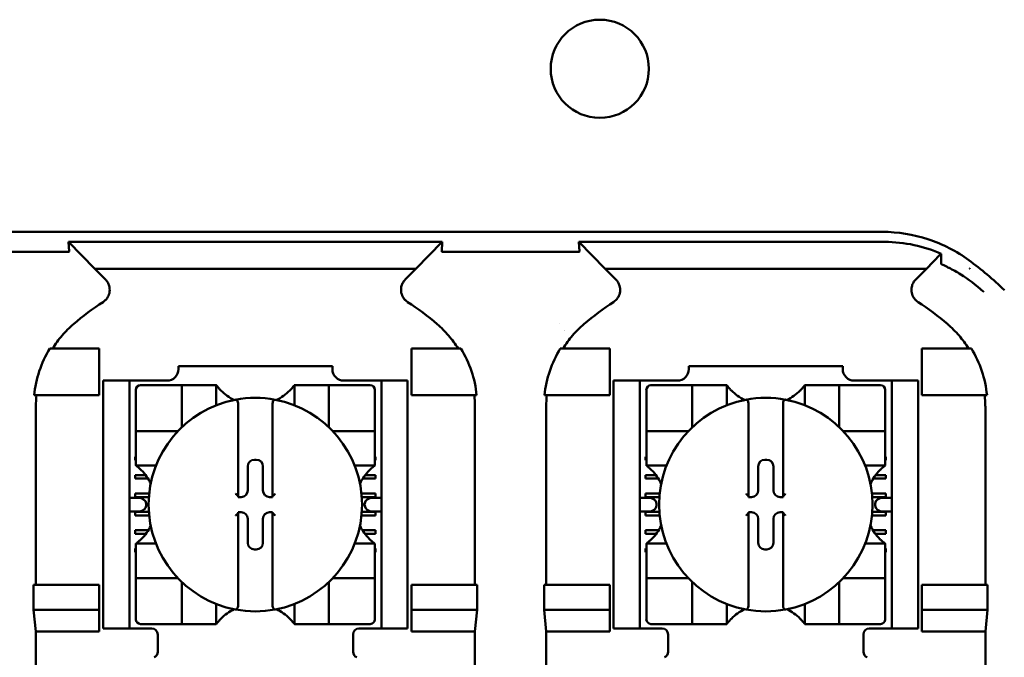
# Model space of a CAD drawing. Units: inches. Extents: x 2 to 86, y 1 to 67.
# Drawn here: x 65.6 to 66.7, y 37.2 to 37.9 of the extents above; entities that cross this region are included whole.
import ezdxf

# ---------------------------------------------------------------- set-up
doc = ezdxf.new("R2010")
doc.units = ezdxf.units.IN
doc.header["$LTSCALE"] = 4
doc.header["$MEASUREMENT"] = 0
doc.layers.add('Visible (ANSI)', color=7, linetype='Continuous', lineweight=50)

msp = doc.modelspace()

# ---------------------------------------------------------------- linework, layer by layer
at = {"layer": 'Visible (ANSI)'}
for p, q in [((65.1521, 37.6937), (66.5856, 37.6937)), ((65.6559, 37.6712), (65.6553, 37.6822)), ((66.0824, 37.6822), (65.6553, 37.6822)), ((65.6553, 37.6822), (65.6853, 37.6514)), ((66.0524, 37.6514), (66.0824, 37.6822)), ((66.0824, 37.6822), (66.0818, 37.6712)), ((66.2392, 37.6712), (66.2386, 37.6822)), ((66.588, 37.6822), (66.2386, 37.6822)), ((66.2386, 37.6822), (66.2686, 37.6514)), ((65.6531, 37.6708), (65.5012, 37.6708)), ((66.2364, 37.6708), (66.0846, 37.6708)), ((66.6357, 37.6514), (66.6515, 37.6677)), ((65.6853, 37.6514), (66.0524, 37.6514)), ((65.6853, 37.6514), (65.6975, 37.6393)), ((66.0402, 37.6393), (66.0524, 37.6514)), ((66.2686, 37.6514), (66.6357, 37.6514)), ((66.2686, 37.6514), (66.2808, 37.6393)), ((66.6235, 37.6393), (66.6357, 37.6514)), ((66.685, 37.6519), (66.685, 37.6519)), ((66.6855, 37.6519), (66.685, 37.6519)), ((66.6855, 37.6516), (66.6855, 37.6519)), ((65.6905, 37.5603), (65.6339, 37.5603)), ((65.6905, 37.507), (65.6905, 37.5603)), ((66.0472, 37.5603), (66.1037, 37.5603)), ((66.0472, 37.507), (66.0472, 37.5603)), ((66.2738, 37.5603), (66.2173, 37.5603)), ((66.2738, 37.507), (66.2738, 37.5603)), ((66.6305, 37.5603), (66.6871, 37.5603)), ((66.6305, 37.507), (66.6305, 37.5603)), ((65.7809, 37.5403), (65.7809, 37.5368)), ((65.7809, 37.5403), (65.9568, 37.5403)), ((65.9568, 37.5368), (65.9568, 37.5403)), ((66.3642, 37.5403), (66.5401, 37.5403)), ((66.3642, 37.5403), (66.3642, 37.5368)), ((66.5401, 37.5368), (66.5401, 37.5403)), ((65.6948, 37.517), (65.6948, 37.5237)), ((65.7248, 37.5237), (65.6948, 37.5237)), ((65.7248, 37.5237), (65.7248, 37.517)), ((65.7315, 37.5237), (65.7248, 37.5237)), ((65.7678, 37.5237), (65.7315, 37.5237)), ((65.7796, 37.5185), (65.7376, 37.5185)), ((65.7796, 37.5185), (65.7848, 37.5185)), ((65.7848, 37.4712), (65.7848, 37.5185)), ((65.7901, 37.5185), (65.7848, 37.5185)), ((65.7901, 37.5185), (65.819, 37.5185)), ((65.8242, 37.5185), (65.819, 37.5185)), ((65.8242, 37.5185), (65.8242, 37.4956)), ((65.9135, 37.5185), (65.9187, 37.5185)), ((65.9135, 37.4956), (65.9135, 37.5185)), ((65.9187, 37.5185), (65.9476, 37.5185)), ((65.9528, 37.5185), (65.9476, 37.5185)), ((65.9528, 37.5185), (65.9581, 37.5185)), ((65.9528, 37.5185), (65.9528, 37.4712)), ((66.0001, 37.5185), (65.9581, 37.5185)), ((66.0062, 37.5237), (65.9699, 37.5237)), ((66.0128, 37.5237), (66.0062, 37.5237)), ((66.0128, 37.517), (66.0128, 37.5237)), ((66.0428, 37.5237), (66.0128, 37.5237)), ((66.0428, 37.5237), (66.0428, 37.517)), ((66.2782, 37.517), (66.2782, 37.5237)), ((66.3082, 37.5237), (66.2782, 37.5237)), ((66.3082, 37.5237), (66.3082, 37.517)), ((66.3148, 37.5237), (66.3082, 37.5237)), ((66.3511, 37.5237), (66.3148, 37.5237)), ((66.3629, 37.5185), (66.3209, 37.5185)), ((66.3629, 37.5185), (66.3682, 37.5185)), ((66.3682, 37.4712), (66.3682, 37.5185)), ((66.3734, 37.5185), (66.3682, 37.5185)), ((66.3734, 37.5185), (66.4023, 37.5185)), ((66.4075, 37.5185), (66.4023, 37.5185)), ((66.4075, 37.5185), (66.4075, 37.4956)), ((66.4968, 37.4956), (66.4968, 37.5185)), ((66.4968, 37.5185), (66.502, 37.5185)), ((66.502, 37.5185), (66.5309, 37.5185)), ((66.5362, 37.5185), (66.5309, 37.5185)), ((66.5362, 37.5185), (66.5362, 37.4712)), ((66.5362, 37.5185), (66.5414, 37.5185)), ((66.5834, 37.5185), (66.5414, 37.5185)), ((66.5895, 37.5237), (66.5532, 37.5237)), ((66.5962, 37.5237), (66.5895, 37.5237)), ((66.5962, 37.517), (66.5962, 37.5237)), ((66.6262, 37.5237), (66.5962, 37.5237)), ((66.6262, 37.5237), (66.6262, 37.517)), ((65.616, 37.507), (65.6905, 37.507)), ((65.6948, 37.517), (65.6948, 37.247)), ((65.7248, 37.517), (65.7248, 37.247)), ((65.7324, 37.5132), (65.7324, 37.4712)), ((66.0053, 37.4712), (66.0053, 37.5132)), ((66.0128, 37.517), (66.0128, 37.247)), ((66.0428, 37.517), (66.0428, 37.247)), ((66.1217, 37.507), (66.0472, 37.507)), ((66.1993, 37.507), (66.2738, 37.507)), ((66.2782, 37.517), (66.2782, 37.247)), ((66.3082, 37.517), (66.3082, 37.247)), ((66.3157, 37.5132), (66.3157, 37.4712)), ((66.5886, 37.4712), (66.5886, 37.5132)), ((66.5962, 37.517), (66.5962, 37.247)), ((66.6262, 37.517), (66.6262, 37.247)), ((66.705, 37.507), (66.6305, 37.507)), ((65.8491, 37.4966), (65.8491, 37.3917)), ((65.8885, 37.3917), (65.8885, 37.4966)), ((66.4325, 37.4966), (66.4325, 37.3917)), ((66.4719, 37.3917), (66.4719, 37.4966)), ((65.6179, 37.4946), (65.6179, 37.2903)), ((66.1198, 37.2903), (66.1198, 37.4946)), ((66.2012, 37.4946), (66.2012, 37.2903)), ((66.7031, 37.2903), (66.7031, 37.4946)), ((65.7324, 37.466), (65.7324, 37.4712)), ((65.7324, 37.466), (65.7796, 37.466)), ((65.7324, 37.466), (65.7324, 37.4607)), ((65.9581, 37.466), (66.0053, 37.466)), ((66.0053, 37.4712), (66.0053, 37.466)), ((66.0053, 37.4607), (66.0053, 37.466)), ((66.3157, 37.466), (66.3157, 37.4712)), ((66.3157, 37.466), (66.3629, 37.466)), ((66.3157, 37.466), (66.3157, 37.4607)), ((66.5414, 37.466), (66.5886, 37.466)), ((66.5886, 37.4712), (66.5886, 37.466)), ((66.5886, 37.4607), (66.5886, 37.466)), ((65.7324, 37.4319), (65.7324, 37.4607)), ((66.0053, 37.4607), (66.0053, 37.4319)), ((66.3157, 37.4319), (66.3157, 37.4607)), ((66.5886, 37.4607), (66.5886, 37.4319)), ((65.7315, 37.4327), (65.7315, 37.4367)), ((65.7315, 37.4367), (65.7324, 37.4367)), ((65.7324, 37.4327), (65.7315, 37.4327)), ((65.7324, 37.4266), (65.7324, 37.4319)), ((65.8677, 37.4333), (65.8699, 37.4333)), ((66.0053, 37.4367), (66.0062, 37.4367)), ((66.0062, 37.4327), (66.0053, 37.4327)), ((66.0053, 37.4266), (66.0053, 37.4319)), ((66.0062, 37.4367), (66.0062, 37.4327)), ((66.3148, 37.4367), (66.3157, 37.4367)), ((66.3148, 37.4327), (66.3148, 37.4367)), ((66.3157, 37.4327), (66.3148, 37.4327)), ((66.3157, 37.4266), (66.3157, 37.4319)), ((66.4511, 37.4333), (66.4533, 37.4333)), ((66.5886, 37.4367), (66.5895, 37.4367)), ((66.5895, 37.4327), (66.5886, 37.4327)), ((66.5886, 37.4266), (66.5886, 37.4319)), ((66.5895, 37.4367), (66.5895, 37.4327)), ((65.7552, 37.4266), (65.7324, 37.4266)), ((65.8601, 37.3983), (65.8601, 37.4257)), ((65.8775, 37.4257), (65.8775, 37.3983)), ((66.0053, 37.4266), (65.9824, 37.4266)), ((66.3386, 37.4266), (66.3157, 37.4266)), ((66.4435, 37.3983), (66.4435, 37.4257)), ((66.4609, 37.4257), (66.4609, 37.3983)), ((66.5886, 37.4266), (66.5658, 37.4266)), ((65.7315, 37.4157), (65.7434, 37.4157)), ((65.7315, 37.4117), (65.7315, 37.4157)), ((65.7461, 37.4117), (65.7315, 37.4117)), ((66.0062, 37.4117), (65.9916, 37.4117)), ((65.9943, 37.4157), (66.0062, 37.4157)), ((66.0062, 37.4157), (66.0062, 37.4117)), ((66.3148, 37.4157), (66.3267, 37.4157)), ((66.3148, 37.4117), (66.3148, 37.4157)), ((66.3294, 37.4117), (66.3148, 37.4117)), ((66.5895, 37.4117), (66.5749, 37.4117)), ((66.5776, 37.4157), (66.5895, 37.4157)), ((66.5895, 37.4157), (66.5895, 37.4117)), ((65.7315, 37.3947), (65.7474, 37.3947)), ((65.7315, 37.3907), (65.7315, 37.3947)), ((65.9902, 37.3947), (66.0062, 37.3947)), ((66.0062, 37.3947), (66.0062, 37.3907)), ((66.3148, 37.3947), (66.3308, 37.3947)), ((66.3148, 37.3907), (66.3148, 37.3947)), ((66.5736, 37.3947), (66.5895, 37.3947)), ((66.5895, 37.3947), (66.5895, 37.3907)), ((65.7345, 37.3899), (65.7248, 37.3899)), ((65.7471, 37.3907), (65.7315, 37.3907)), ((65.7439, 37.3832), (65.7439, 37.3808)), ((65.8491, 37.3917), (65.8491, 37.3907)), ((65.8491, 37.3907), (65.8525, 37.3907)), ((65.8851, 37.3907), (65.8885, 37.3907)), ((65.8885, 37.3907), (65.8885, 37.3917)), ((66.0062, 37.3907), (65.9906, 37.3907)), ((65.9937, 37.3808), (65.9937, 37.3832)), ((66.0128, 37.3899), (66.0032, 37.3899)), ((66.3178, 37.3899), (66.3082, 37.3899)), ((66.3304, 37.3907), (66.3148, 37.3907)), ((66.3273, 37.3832), (66.3273, 37.3808)), ((66.4325, 37.3917), (66.4325, 37.3907)), ((66.4325, 37.3907), (66.4359, 37.3907)), ((66.4685, 37.3907), (66.4719, 37.3907)), ((66.4719, 37.3907), (66.4719, 37.3917)), ((66.5895, 37.3907), (66.5739, 37.3907)), ((66.5771, 37.3808), (66.5771, 37.3832)), ((66.5962, 37.3899), (66.5865, 37.3899)), ((65.7248, 37.3741), (65.7345, 37.3741)), ((65.7315, 37.3737), (65.7471, 37.3737)), ((65.7315, 37.3697), (65.7315, 37.3737)), ((65.8525, 37.3733), (65.8491, 37.3733)), ((65.8491, 37.3733), (65.8491, 37.3723)), ((65.8491, 37.3723), (65.8491, 37.2674)), ((65.8885, 37.3733), (65.8851, 37.3733)), ((65.8885, 37.3723), (65.8885, 37.3733)), ((65.8885, 37.2674), (65.8885, 37.3723)), ((65.9906, 37.3737), (66.0062, 37.3737)), ((66.0032, 37.3741), (66.0128, 37.3741)), ((66.0062, 37.3737), (66.0062, 37.3697)), ((66.3082, 37.3741), (66.3178, 37.3741)), ((66.3148, 37.3737), (66.3304, 37.3737)), ((66.3148, 37.3697), (66.3148, 37.3737)), ((66.4325, 37.3733), (66.4325, 37.3723)), ((66.4359, 37.3733), (66.4325, 37.3733)), ((66.4325, 37.3723), (66.4325, 37.2674)), ((66.4719, 37.3733), (66.4685, 37.3733)), ((66.4719, 37.3723), (66.4719, 37.3733)), ((66.4719, 37.2674), (66.4719, 37.3723)), ((66.5739, 37.3737), (66.5895, 37.3737)), ((66.5865, 37.3741), (66.5962, 37.3741)), ((66.5895, 37.3737), (66.5895, 37.3697)), ((65.7474, 37.3697), (65.7315, 37.3697)), ((65.8601, 37.3383), (65.8601, 37.3657)), ((65.8775, 37.3657), (65.8775, 37.3383)), ((66.0062, 37.3697), (65.9903, 37.3697)), ((66.3307, 37.3697), (66.3148, 37.3697)), ((66.4435, 37.3383), (66.4435, 37.3657)), ((66.4609, 37.3657), (66.4609, 37.3383)), ((66.5895, 37.3697), (66.5736, 37.3697)), ((65.7315, 37.3527), (65.7463, 37.3527)), ((65.7315, 37.3487), (65.7315, 37.3527)), ((65.7437, 37.3487), (65.7315, 37.3487)), ((65.9913, 37.3527), (66.0062, 37.3527)), ((66.0062, 37.3487), (65.994, 37.3487)), ((66.0062, 37.3527), (66.0062, 37.3487)), ((66.3148, 37.3527), (66.3297, 37.3527)), ((66.3148, 37.3487), (66.3148, 37.3527)), ((66.327, 37.3487), (66.3148, 37.3487)), ((66.5747, 37.3527), (66.5895, 37.3527)), ((66.5895, 37.3487), (66.5773, 37.3487)), ((66.5895, 37.3527), (66.5895, 37.3487)), ((65.7315, 37.3317), (65.7324, 37.3317)), ((65.7315, 37.3277), (65.7315, 37.3317)), ((65.7324, 37.3277), (65.7315, 37.3277)), ((65.7324, 37.3374), (65.7324, 37.3321)), ((65.7324, 37.3374), (65.7552, 37.3374)), ((65.7324, 37.3033), (65.7324, 37.3321)), ((65.8699, 37.3307), (65.8677, 37.3307)), ((65.9824, 37.3374), (66.0053, 37.3374)), ((66.0053, 37.3374), (66.0053, 37.3321)), ((66.0053, 37.3321), (66.0053, 37.3033)), ((66.0053, 37.3317), (66.0062, 37.3317)), ((66.0062, 37.3277), (66.0053, 37.3277)), ((66.0062, 37.3317), (66.0062, 37.3277)), ((66.3148, 37.3317), (66.3157, 37.3317)), ((66.3148, 37.3277), (66.3148, 37.3317)), ((66.3157, 37.3277), (66.3148, 37.3277)), ((66.3157, 37.3374), (66.3386, 37.3374)), ((66.3157, 37.3374), (66.3157, 37.3321)), ((66.3157, 37.3033), (66.3157, 37.3321)), ((66.4533, 37.3307), (66.4511, 37.3307)), ((66.5658, 37.3374), (66.5886, 37.3374)), ((66.5886, 37.3374), (66.5886, 37.3321)), ((66.5886, 37.3321), (66.5886, 37.3033)), ((66.5886, 37.3317), (66.5895, 37.3317)), ((66.5895, 37.3277), (66.5886, 37.3277)), ((66.5895, 37.3317), (66.5895, 37.3277)), ((65.7324, 37.3033), (65.7324, 37.298)), ((65.7324, 37.2928), (65.7324, 37.298)), ((65.7796, 37.298), (65.7324, 37.298)), ((65.7324, 37.2928), (65.7324, 37.2508)), ((65.7848, 37.2455), (65.7848, 37.2928)), ((65.9528, 37.2928), (65.9528, 37.2455)), ((66.0053, 37.298), (65.9581, 37.298)), ((66.0053, 37.298), (66.0053, 37.3033)), ((66.0053, 37.298), (66.0053, 37.2928)), ((66.0053, 37.2508), (66.0053, 37.2928)), ((66.3157, 37.3033), (66.3157, 37.298)), ((66.3629, 37.298), (66.3157, 37.298)), ((66.3157, 37.2928), (66.3157, 37.298)), ((66.3157, 37.2928), (66.3157, 37.2508)), ((66.3682, 37.2455), (66.3682, 37.2928)), ((66.5362, 37.2928), (66.5362, 37.2455)), ((66.5886, 37.298), (66.5414, 37.298)), ((66.5886, 37.298), (66.5886, 37.3033)), ((66.5886, 37.298), (66.5886, 37.2928)), ((66.5886, 37.2508), (66.5886, 37.2928)), ((65.6154, 37.2617), (65.6154, 37.2903)), ((65.6905, 37.2903), (65.6154, 37.2903)), ((65.6905, 37.2617), (65.6905, 37.2903)), ((66.0472, 37.2617), (66.0472, 37.2903)), ((66.0472, 37.2903), (66.1222, 37.2903)), ((66.1222, 37.2903), (66.1222, 37.2617)), ((66.1988, 37.2617), (66.1988, 37.2903)), ((66.2738, 37.2903), (66.1988, 37.2903)), ((66.2738, 37.2617), (66.2738, 37.2903)), ((66.6305, 37.2617), (66.6305, 37.2903)), ((66.6305, 37.2903), (66.7056, 37.2903)), ((66.7056, 37.2903), (66.7056, 37.2617)), ((65.6179, 37.237), (65.6154, 37.2617)), ((65.6154, 37.2617), (65.6905, 37.2617)), ((65.6905, 37.237), (65.6905, 37.2617)), ((65.8242, 37.2684), (65.8242, 37.2455)), ((65.9135, 37.2455), (65.9135, 37.2684)), ((66.1222, 37.2617), (66.0472, 37.2617)), ((66.0472, 37.237), (66.0472, 37.2617)), ((66.1222, 37.2617), (66.1198, 37.237)), ((66.2012, 37.237), (66.1988, 37.2617)), ((66.1988, 37.2617), (66.2738, 37.2617)), ((66.2738, 37.237), (66.2738, 37.2617)), ((66.4075, 37.2684), (66.4075, 37.2455)), ((66.4968, 37.2455), (66.4968, 37.2684)), ((66.7056, 37.2617), (66.6305, 37.2617)), ((66.6305, 37.237), (66.6305, 37.2617)), ((66.7056, 37.2617), (66.7031, 37.237)), ((65.6179, 36.827), (65.6179, 37.237)), ((65.6905, 37.237), (65.6179, 37.237)), ((65.6948, 37.2403), (65.6948, 37.247)), ((65.6948, 37.2403), (65.7248, 37.2403)), ((65.7248, 37.247), (65.7248, 37.2403)), ((65.7248, 37.2403), (65.7315, 37.2403)), ((65.7505, 37.2403), (65.7315, 37.2403)), ((65.7376, 37.2455), (65.7796, 37.2455)), ((65.7848, 37.2455), (65.7796, 37.2455)), ((65.7848, 37.2455), (65.7901, 37.2455)), ((65.819, 37.2455), (65.7901, 37.2455)), ((65.8242, 37.2455), (65.819, 37.2455)), ((65.9135, 37.2455), (65.9187, 37.2455)), ((65.9476, 37.2455), (65.9187, 37.2455)), ((65.9476, 37.2455), (65.9528, 37.2455)), ((65.9581, 37.2455), (65.9528, 37.2455)), ((65.9581, 37.2455), (66.0001, 37.2455)), ((65.9872, 37.2403), (66.0062, 37.2403)), ((66.0062, 37.2403), (66.0128, 37.2403)), ((66.0128, 37.2403), (66.0128, 37.247)), ((66.0128, 37.2403), (66.0428, 37.2403)), ((66.0428, 37.247), (66.0428, 37.2403)), ((66.1198, 37.237), (66.0472, 37.237)), ((66.1198, 36.827), (66.1198, 37.237)), ((66.2738, 37.237), (66.2012, 37.237)), ((66.2012, 36.827), (66.2012, 37.237)), ((66.2782, 37.2403), (66.2782, 37.247)), ((66.2782, 37.2403), (66.3082, 37.2403)), ((66.3082, 37.247), (66.3082, 37.2403)), ((66.3082, 37.2403), (66.3148, 37.2403)), ((66.3338, 37.2403), (66.3148, 37.2403)), ((66.3209, 37.2455), (66.3629, 37.2455)), ((66.3682, 37.2455), (66.3629, 37.2455)), ((66.3682, 37.2455), (66.3734, 37.2455)), ((66.4023, 37.2455), (66.3734, 37.2455)), ((66.4075, 37.2455), (66.4023, 37.2455)), ((66.4968, 37.2455), (66.502, 37.2455)), ((66.5309, 37.2455), (66.502, 37.2455)), ((66.5309, 37.2455), (66.5362, 37.2455)), ((66.5414, 37.2455), (66.5362, 37.2455)), ((66.5414, 37.2455), (66.5834, 37.2455)), ((66.5705, 37.2403), (66.5895, 37.2403)), ((66.5895, 37.2403), (66.5962, 37.2403)), ((66.5962, 37.2403), (66.5962, 37.247)), ((66.5962, 37.2403), (66.6262, 37.2403)), ((66.6262, 37.247), (66.6262, 37.2403)), ((66.7031, 37.237), (66.6305, 37.237)), ((66.7031, 36.932), (66.7031, 37.237)), ((65.7572, 37.2337), (65.7572, 37.2137)), ((65.9805, 37.2137), (65.9805, 37.2337)), ((66.3405, 37.2337), (66.3405, 37.2137)), ((66.5638, 37.2137), (66.5638, 37.2337))]:
    msp.add_line(p, q, dxfattribs=at)
msp.add_circle((66.2625, 37.8801), 0.0561, dxfattribs=at)
for centre, radius, start, end in [((66.2625, 37.6201), 0.0561, 115.213, 115.2361), ((66.4522, 37.3456), 0.3919, 45.9222, 53.6676), ((65.8688, 37.3456), 0.3195, 123.0051, 130.583), ((65.8688, 37.3456), 0.3195, 49.417, 56.9949), ((66.4522, 37.3456), 0.3195, 123.0051, 130.583), ((66.4522, 37.3456), 0.3195, 49.417, 56.9949), ((66.2625, 37.6201), 0.0561, 214.1015, 214.103), ((66.2625, 37.6201), 0.0561, 224.0602, 224.1012), ((65.7678, 37.5368), 0.0131, 270, 0), ((65.9699, 37.5368), 0.0131, 180, 270), ((66.3511, 37.5368), 0.0131, 270, 0), ((66.5532, 37.5368), 0.0131, 180, 270), ((65.7376, 37.5132), 0.00525, 90, 180), ((66.0001, 37.5132), 0.00525, 0, 90), ((66.3209, 37.5132), 0.00525, 90, 180), ((66.5834, 37.5132), 0.00525, 0, 90), ((65.8688, 37.5519), 0.0558, 225.0991, 244.407), ((65.8688, 37.5519), 0.0558, 295.593, 314.9009), ((66.4522, 37.5519), 0.0558, 225.0991, 244.407), ((66.4522, 37.5519), 0.0558, 295.593, 314.9009), ((65.8688, 37.382), 0.122, 100.6488, 259.3512), ((65.8688, 37.382), 0.122, 79.3512, 100.6488), ((65.8688, 37.382), 0.122, 280.6488, 79.3512), ((66.4522, 37.382), 0.122, 100.6488, 259.3512), ((66.4522, 37.382), 0.122, 79.3512, 100.6488), ((66.4522, 37.382), 0.122, 280.6488, 79.3512), ((65.7796, 37.4712), 0.00525, 270, 278.0723), ((65.7796, 37.4712), 0.00525, 351.9277, 0), ((65.9581, 37.4712), 0.00525, 180, 188.0723), ((65.9581, 37.4712), 0.00525, 261.9277, 270), ((66.3629, 37.4712), 0.00525, 270, 278.0723), ((66.3629, 37.4712), 0.00525, 351.9277, 0), ((66.5414, 37.4712), 0.00525, 180, 188.0723), ((66.5414, 37.4712), 0.00525, 261.9277, 270), ((65.6989, 37.382), 0.0558, 25.593, 44.9009), ((66.0388, 37.382), 0.0558, 135.0991, 154.407), ((66.2822, 37.382), 0.0558, 25.593, 44.9009), ((66.6221, 37.382), 0.0558, 135.0991, 154.407), ((65.6989, 37.382), 0.0558, 315.0991, 334.407), ((66.0388, 37.382), 0.0558, 205.593, 224.9009), ((66.2822, 37.382), 0.0558, 315.0991, 334.407), ((66.6221, 37.382), 0.0558, 205.593, 224.9009), ((65.7796, 37.2928), 0.00525, 81.9277, 90), ((65.7796, 37.2928), 0.00525, 0, 8.0723), ((65.9581, 37.2928), 0.00525, 171.9277, 180), ((65.9581, 37.2928), 0.00525, 90, 98.0723), ((66.3629, 37.2928), 0.00525, 81.9277, 90), ((66.3629, 37.2928), 0.00525, 0, 8.0723), ((66.5414, 37.2928), 0.00525, 171.9277, 180), ((66.5414, 37.2928), 0.00525, 90, 98.0723), ((65.8688, 37.2121), 0.0558, 115.593, 134.9009), ((65.8688, 37.382), 0.122, 259.3512, 280.6488), ((65.8688, 37.2121), 0.0558, 45.0991, 64.407), ((66.4522, 37.2121), 0.0558, 115.593, 134.9009), ((66.4522, 37.382), 0.122, 259.3512, 280.6488), ((66.4522, 37.2121), 0.0558, 45.0991, 64.407), ((65.7376, 37.2508), 0.00525, 180, 270), ((66.0001, 37.2508), 0.00525, 270, 0), ((66.3209, 37.2508), 0.00525, 180, 270), ((66.5834, 37.2508), 0.00525, 270, 0), ((65.7505, 37.2337), 0.00667, 0, 90), ((65.9872, 37.2337), 0.00667, 90, 180), ((66.3338, 37.2337), 0.00667, 0, 90), ((66.5705, 37.2337), 0.00667, 90, 180), ((65.7505, 37.2137), 0.00667, 292.0243, 0), ((65.9872, 37.2137), 0.00667, 180, 247.9757), ((66.3338, 37.2137), 0.00667, 292.0243, 0), ((66.5705, 37.2137), 0.00667, 180, 247.9757)]:
    msp.add_arc(centre, radius, start, end, dxfattribs=at)
for centre, major_axis, ratio, start_param, end_param in [((65.7769, 37.5084), (-0.154, -0.0471), 0.834602, 5.942273, 6.033318), ((65.9583, 37.5085), (-0.1569, 0.046), 0.829175, 3.380126, 3.470466), ((66.3602, 37.5084), (-0.154, -0.0471), 0.834602, 5.942273, 6.033318), ((66.5416, 37.5085), (-0.1569, 0.046), 0.829175, 3.380126, 3.470466), ((65.8678, 37.4257), (-0.00539, 0.00539), 0.998783, 5.498396, 7.067974), ((65.8699, 37.4257), (0.00539, 0.00539), 0.998783, 5.498396, 7.067974), ((66.4511, 37.4257), (-0.00539, 0.00539), 0.998783, 5.498396, 7.067974), ((66.4532, 37.4257), (0.00539, 0.00539), 0.998783, 5.498396, 7.067974), ((65.8525, 37.3983), (0.00539, -0.00539), 0.998783, 5.498396, 7.067974), ((65.8851, 37.3983), (-0.00539, -0.00539), 0.998783, 5.498396, 7.067974), ((66.4359, 37.3983), (0.00539, -0.00539), 0.998783, 5.498396, 7.067974), ((66.4685, 37.3983), (-0.00539, -0.00539), 0.998783, 5.498396, 7.067974), ((65.7345, 37.3832), (-0.00943, 0), 0.707107, 3.141593, 4.712389), ((65.8465, 37.3917), (-0.00262, 0), 0.0349, 3.141593, 3.217906), ((65.8911, 37.3917), (-0.00262, 0), 0.0349, 6.206872, 6.283185), ((66.0032, 37.3832), (-0.00943, 0), 0.707107, 4.712389, 6.283185), ((66.3178, 37.3832), (-0.00943, 0), 0.707107, 3.141593, 4.712389), ((66.4299, 37.3917), (-0.00262, 0), 0.0349, 3.141593, 3.217906), ((66.4745, 37.3917), (-0.00262, 0), 0.0349, 6.206872, 6.283185), ((66.5865, 37.3832), (-0.00943, 0), 0.707107, 4.712389, 6.283185), ((65.7345, 37.3808), (-0.00943, 0), 0.707107, 1.570796, 3.141593), ((65.8465, 37.3723), (-0.00262, 0), 0.0349, 3.065279, 3.141592), ((65.8525, 37.3657), (0.00539, 0.00539), 0.998783, 5.498396, 7.067974), ((65.8851, 37.3657), (-0.00539, 0.00539), 0.998783, 5.498396, 7.067974), ((65.8911, 37.3723), (-0.00262, 0), 0.0349, 0, 0.076314), ((66.0032, 37.3808), (-0.00943, 0), 0.707107, 0, 1.570796), ((66.3178, 37.3808), (-0.00943, 0), 0.707107, 1.570796, 3.141593), ((66.4299, 37.3723), (-0.00262, 0), 0.0349, 3.065279, 3.141592), ((66.4359, 37.3657), (0.00539, 0.00539), 0.998783, 5.498396, 7.067974), ((66.4685, 37.3657), (-0.00539, 0.00539), 0.998783, 5.498396, 7.067974), ((66.4745, 37.3723), (-0.00262, 0), 0.0349, 0, 0.076314), ((66.5865, 37.3808), (-0.00943, 0), 0.707107, 0, 1.570796), ((65.8678, 37.3383), (-0.00539, -0.00539), 0.998783, 5.498396, 7.067974), ((65.8699, 37.3383), (0.00539, -0.00539), 0.998783, 5.498396, 7.067974), ((66.4511, 37.3383), (-0.00539, -0.00539), 0.998783, 5.498396, 7.067974), ((66.4532, 37.3383), (0.00539, -0.00539), 0.998783, 5.498396, 7.067974)]:
    msp.add_ellipse(centre, major_axis=major_axis, ratio=ratio, start_param=start_param, end_param=end_param, dxfattribs=at)
for points, knots in [([(66.6844, 37.6613), (66.6702, 37.6717), (66.6543, 37.6798), (66.6208, 37.6908), (66.6032, 37.6937), (66.5856, 37.6937)], [0, 0, 0, 0, 0.2013159, 0.2013159, 0.402632, 0.402632, 0.402632, 0.402632]), ([(66.588, 37.6822), (66.5994, 37.6822), (66.6107, 37.681), (66.6326, 37.6763), (66.643, 37.6729), (66.6528, 37.6687)], [0, 0, 0, 0, 0.130315, 0.130315, 0.2608629, 0.2608629, 0.2608629, 0.2608629]), ([(65.6559, 37.6712), (65.6559, 37.6711), (65.6558, 37.6709), (65.6552, 37.6709), (65.655, 37.6708), (65.6547, 37.6708), (65.6543, 37.6708), (65.6542, 37.6708), (65.654, 37.6708), (65.6537, 37.6708), (65.6536, 37.6708), (65.6535, 37.6708), (65.6534, 37.6708), (65.6533, 37.6708), (65.6532, 37.6708), (65.6531, 37.6708)], [0, 0, 0, 0, 0.05460002, 0.05460002, 0.05460002, 0.07314563, 0.07314563, 0.07314563, 0.07989653, 0.07989653, 0.07989653, 0.08268704, 0.08268704, 0.08268704, 0.08528749, 0.08528749, 0.08528749, 0.08528749]), ([(66.0846, 37.6708), (66.0844, 37.6708), (66.0843, 37.6708), (66.0842, 37.6708), (66.0841, 37.6708), (66.084, 37.6708), (66.0839, 37.6708), (66.0837, 37.6708), (66.0836, 37.6708), (66.0834, 37.6708), (66.0832, 37.6708), (66.083, 37.6708), (66.0828, 37.6708), (66.082, 37.6709), (66.0818, 37.671), (66.0818, 37.6712)], [0.00000364, 0.00000364, 0.00000364, 0.00000364, 0.00139916, 0.00139916, 0.00139916, 0.00298569, 0.00298569, 0.00298569, 0.00560677, 0.00560677, 0.00560677, 0.01160188, 0.01160188, 0.01160188, 0.04424913, 0.04424913, 0.04424913, 0.04424913]), ([(66.2392, 37.6712), (66.2392, 37.6711), (66.2391, 37.6709), (66.2385, 37.6709), (66.2383, 37.6708), (66.2381, 37.6708), (66.2376, 37.6708), (66.2375, 37.6708), (66.2373, 37.6708), (66.2371, 37.6708), (66.237, 37.6708), (66.2369, 37.6708), (66.2368, 37.6708), (66.2367, 37.6708), (66.2365, 37.6708), (66.2364, 37.6708)], [0, 0, 0, 0, 0.05460002, 0.05460002, 0.05460002, 0.07314563, 0.07314563, 0.07314563, 0.07989653, 0.07989653, 0.07989653, 0.08268704, 0.08268704, 0.08268704, 0.08528749, 0.08528749, 0.08528749, 0.08528749]), ([(66.6528, 37.6687), (66.6526, 37.6686), (66.6524, 37.6684), (66.6519, 37.6681), (66.6517, 37.6679), (66.6515, 37.6677)], [-0.007297079, -0.007297079, -0.007297079, -0.007297079, -0.003966297, -0.003966297, 0, 0, 0, 0]), ([(66.6528, 37.6687), (66.6528, 37.6668), (66.6527, 37.6649), (66.6527, 37.6611), (66.6527, 37.6592), (66.6526, 37.6573)], [0.000211, 0.000211, 0.000211, 0.000211, 0.893646, 0.893646, 1.787137, 1.787137, 1.787137, 1.787137]), ([(66.6526, 37.6573), (66.6526, 37.6572), (66.6526, 37.6572), (66.6526, 37.6572), (66.6526, 37.6572), (66.6527, 37.6571), (66.6527, 37.6571), (66.6527, 37.657), (66.6527, 37.657), (66.6528, 37.6569), (66.6528, 37.6569), (66.653, 37.6568), (66.653, 37.6567), (66.6531, 37.6567)], [-0.05523216, -0.05523216, -0.05523216, -0.05523216, -0.04702791, -0.04702791, -0.03910408, -0.03910408, -0.027799, -0.027799, -0.01507355, -0.01507355, -0.0045364, -0.0045364, 0, 0, 0, 0]), ([(66.6531, 37.6567), (66.6533, 37.6566), (66.6534, 37.6565), (66.6539, 37.6563), (66.6542, 37.6561), (66.6547, 37.656)], [-0.01943062, -0.01943062, -0.01943062, -0.01943062, -0.0098683, -0.0098683, -0.00064635, -0.00064635, -0.00064635, -0.00064635]), ([(66.6547, 37.656), (66.6558, 37.6554), (66.6569, 37.6549), (66.659, 37.6539), (66.6601, 37.6533), (66.6613, 37.6527)], [0.00148933, 0.00148933, 0.00148933, 0.00148933, 0.0237134, 0.0237134, 0.04708724, 0.04708724, 0.04708724, 0.04708724]), ([(66.6616, 37.6526), (66.6661, 37.6503), (66.6705, 37.6478), (66.675, 37.6451), (66.6836, 37.6397), (66.6924, 37.6332), (66.7008, 37.6255), (66.7009, 37.6254), (66.7009, 37.6254), (66.701, 37.6253)], [-0.271184, -0.271184, -0.271184, -0.271184, -0.1784833, -0.1784833, -0.1784833, 0, 0, 0, 0.0011653, 0.0011653, 0.0011653, 0.0011653]), ([(66.6855, 37.6516), (66.6854, 37.6516), (66.6853, 37.6517), (66.6851, 37.6518), (66.6851, 37.6519), (66.685, 37.6519)], [-0.002476996, -0.002476996, -0.002476996, -0.002476996, -0.001247224, -0.001247224, 0, 0, 0, 0]), ([(65.6948, 37.6135), (65.696, 37.6143), (65.697, 37.6152), (65.6989, 37.6172), (65.6997, 37.6184), (65.7011, 37.621), (65.702, 37.623), (65.7025, 37.6279), (65.7023, 37.6301), (65.7013, 37.6335), (65.7008, 37.6348), (65.6993, 37.6372), (65.6985, 37.6383), (65.6975, 37.6393)], [-0.1431265, -0.1431265, -0.1431265, -0.1431265, -0.1153256, -0.1153256, -0.0875315, -0.0875315, -0.0564943, -0.0564943, -0.0318726, -0.0318726, -0.015939, -0.015939, 0, 0, 0, 0]), ([(66.0402, 37.6393), (66.0392, 37.6383), (66.0383, 37.6372), (66.0369, 37.6347), (66.0364, 37.6335), (66.0355, 37.6306), (66.0351, 37.6284), (66.0356, 37.6236), (66.0363, 37.6215), (66.0379, 37.6184), (66.0387, 37.6172), (66.0406, 37.6152), (66.0417, 37.6143), (66.0429, 37.6135)], [-0.1431352, -0.1431352, -0.1431352, -0.1431352, -0.1153299, -0.1153299, -0.0875315, -0.0875315, -0.0564946, -0.0564946, -0.0318741, -0.0318741, -0.0159397, -0.0159397, 0, 0, 0, 0]), ([(66.2781, 37.6135), (66.2793, 37.6143), (66.2804, 37.6152), (66.2823, 37.6172), (66.2831, 37.6184), (66.2845, 37.621), (66.2853, 37.623), (66.2858, 37.6279), (66.2856, 37.6301), (66.2847, 37.6335), (66.2841, 37.6348), (66.2827, 37.6372), (66.2818, 37.6383), (66.2808, 37.6393)], [-0.1431382, -0.1431382, -0.1431382, -0.1431382, -0.1153313, -0.1153313, -0.0875311, -0.0875311, -0.0564948, -0.0564948, -0.0318749, -0.0318749, -0.0159401, -0.0159401, 0, 0, 0, 0]), ([(66.6235, 37.6393), (66.6225, 37.6383), (66.6217, 37.6372), (66.6202, 37.6347), (66.6197, 37.6335), (66.6189, 37.6306), (66.6184, 37.6284), (66.6189, 37.6236), (66.6196, 37.6215), (66.6213, 37.6184), (66.6221, 37.6172), (66.624, 37.6152), (66.625, 37.6143), (66.6262, 37.6135)], [-0.1431399, -0.1431399, -0.1431399, -0.1431399, -0.1153322, -0.1153322, -0.0875314, -0.0875314, -0.0564948, -0.0564948, -0.031875, -0.031875, -0.0159401, -0.0159401, 0, 0, 0, 0]), ([(65.661, 37.5882), (65.6563, 37.5842), (65.652, 37.5799), (65.644, 37.5706), (65.6403, 37.5656), (65.6371, 37.5603)], [0, 0, 0, 0, 0.0699364, 0.0699364, 0.1404991, 0.1404991, 0.1404991, 0.1404991]), ([(66.1006, 37.5603), (66.0973, 37.5655), (66.0937, 37.5705), (66.0857, 37.5798), (66.0814, 37.5842), (66.0767, 37.5882)], [0.0009169, 0.0009169, 0.0009169, 0.0009169, 0.0710259, 0.0710259, 0.1414156, 0.1414156, 0.1414156, 0.1414156]), ([(66.2443, 37.5882), (66.2397, 37.5842), (66.2353, 37.5799), (66.2273, 37.5706), (66.2237, 37.5656), (66.2204, 37.5603)], [0, 0, 0, 0, 0.0699364, 0.0699364, 0.1404991, 0.1404991, 0.1404991, 0.1404991]), ([(66.6839, 37.5603), (66.6807, 37.5655), (66.677, 37.5705), (66.6691, 37.5798), (66.6647, 37.5842), (66.66, 37.5882)], [0.0009169, 0.0009169, 0.0009169, 0.0009169, 0.0710259, 0.0710259, 0.1414156, 0.1414156, 0.1414156, 0.1414156]), ([(65.6339, 37.5603), (65.629, 37.5523), (65.6249, 37.5436), (65.6189, 37.5257), (65.6169, 37.5164), (65.616, 37.507)], [0.0002951, 0.0002951, 0.0002951, 0.0002951, 0.1086254, 0.1086254, 0.2165058, 0.2165058, 0.2165058, 0.2165058]), ([(66.1217, 37.507), (66.1208, 37.5164), (66.1188, 37.5257), (66.1127, 37.5436), (66.1087, 37.5523), (66.1037, 37.5603)], [0.0000963, 0.0000963, 0.0000963, 0.0000963, 0.1079758, 0.1079758, 0.2163051, 0.2163051, 0.2163051, 0.2163051]), ([(66.2173, 37.5603), (66.2123, 37.5523), (66.2083, 37.5436), (66.2022, 37.5257), (66.2002, 37.5164), (66.1993, 37.507)], [0.0002951, 0.0002951, 0.0002951, 0.0002951, 0.1086254, 0.1086254, 0.2165058, 0.2165058, 0.2165058, 0.2165058]), ([(66.705, 37.507), (66.7041, 37.5164), (66.7021, 37.5257), (66.6961, 37.5436), (66.692, 37.5523), (66.6871, 37.5603)], [0.0000963, 0.0000963, 0.0000963, 0.0000963, 0.1079758, 0.1079758, 0.2163051, 0.2163051, 0.2163051, 0.2163051]), ([(65.8295, 37.5124), (65.8287, 37.5132), (65.828, 37.5139), (65.8266, 37.5155), (65.826, 37.5162), (65.8251, 37.5173), (65.8248, 37.5177), (65.8245, 37.5182), (65.8244, 37.5183), (65.8242, 37.5184), (65.8242, 37.5185), (65.8242, 37.5185)], [0.10925636, 0.10925636, 0.10925636, 0.10925636, 0.12080103, 0.12080103, 0.1323457, 0.1323457, 0.13995717, 0.13995717, 0.1437629, 0.1437629, 0.14756864, 0.14756864, 0.14756864, 0.14756864]), ([(65.9135, 37.5185), (65.9135, 37.5185), (65.9134, 37.5184), (65.9133, 37.5183), (65.9132, 37.5182), (65.9129, 37.5177), (65.9125, 37.5173), (65.9117, 37.5162), (65.9111, 37.5155), (65.9097, 37.5139), (65.9089, 37.5132), (65.9082, 37.5124)], [0, 0, 0, 0, 0.00380574, 0.00380574, 0.00761147, 0.00761147, 0.01522294, 0.01522294, 0.02676761, 0.02676761, 0.03831228, 0.03831228, 0.03831228, 0.03831228]), ([(66.4128, 37.5124), (66.4121, 37.5132), (66.4113, 37.5139), (66.4099, 37.5155), (66.4093, 37.5162), (66.4085, 37.5173), (66.4081, 37.5177), (66.4078, 37.5182), (66.4077, 37.5183), (66.4076, 37.5184), (66.4075, 37.5185), (66.4075, 37.5185)], [-0.03831228, -0.03831228, -0.03831228, -0.03831228, -0.02676761, -0.02676761, -0.01522294, -0.01522294, -0.00761147, -0.00761147, -0.00380574, -0.00380574, 0, 0, 0, 0]), ([(66.4968, 37.5185), (66.4968, 37.5185), (66.4968, 37.5184), (66.4966, 37.5183), (66.4965, 37.5182), (66.4962, 37.5177), (66.4959, 37.5173), (66.495, 37.5162), (66.4944, 37.5155), (66.493, 37.5139), (66.4923, 37.5132), (66.4915, 37.5124)], [-0.14757636, -0.14757636, -0.14757636, -0.14757636, -0.14377063, -0.14377063, -0.13996489, -0.13996489, -0.13235342, -0.13235342, -0.12080875, -0.12080875, -0.10926408, -0.10926408, -0.10926408, -0.10926408]), ([(65.8463, 37.5019), (65.8464, 37.502), (65.8464, 37.502), (65.8465, 37.502), (65.8466, 37.502), (65.8468, 37.5019), (65.847, 37.5019), (65.8472, 37.5018), (65.8476, 37.5015), (65.8479, 37.5012), (65.8484, 37.5004), (65.8487, 37.4997), (65.849, 37.4984), (65.8491, 37.4974), (65.8491, 37.4966)], [-0.00087101, -0.00087101, -0.00087101, -0.00087101, 0, 0, 0, 0.00135965, 0.00135965, 0.00288745, 0.00288745, 0.00720369, 0.00720369, 0.0138402, 0.0138402, 0.02329198, 0.02329198, 0.02329198, 0.02329198]), ([(65.8914, 37.5019), (65.8913, 37.502), (65.8912, 37.502), (65.8911, 37.502), (65.891, 37.502), (65.8908, 37.5019), (65.8906, 37.5018), (65.8904, 37.5017), (65.8898, 37.5014), (65.8895, 37.5009), (65.8887, 37.4993), (65.8885, 37.4978), (65.8885, 37.4966)], [0.09361486, 0.09361486, 0.09361486, 0.09361486, 0.09448587, 0.09448587, 0.09448587, 0.0960828, 0.0960828, 0.09794775, 0.09794775, 0.10367081, 0.10367081, 0.11787945, 0.11787945, 0.11787945, 0.11787945]), ([(66.4296, 37.5019), (66.4297, 37.502), (66.4298, 37.502), (66.4299, 37.502), (66.43, 37.502), (66.4301, 37.5019), (66.4304, 37.5019), (66.4305, 37.5018), (66.4309, 37.5015), (66.4312, 37.5012), (66.4318, 37.5004), (66.432, 37.4997), (66.4324, 37.4984), (66.4325, 37.4974), (66.4325, 37.4966)], [0.09360857, 0.09360857, 0.09360857, 0.09360857, 0.09447958, 0.09447958, 0.09447958, 0.09583923, 0.09583923, 0.09736703, 0.09736703, 0.10168327, 0.10168327, 0.10831977, 0.10831977, 0.11777155, 0.11777155, 0.11777155, 0.11777155]), ([(66.4747, 37.5019), (66.4746, 37.502), (66.4746, 37.502), (66.4745, 37.502), (66.4744, 37.502), (66.4742, 37.5019), (66.474, 37.5019), (66.4738, 37.5018), (66.4734, 37.5015), (66.4731, 37.5012), (66.4726, 37.5004), (66.4723, 37.4997), (66.472, 37.4984), (66.4719, 37.4974), (66.4719, 37.4966)], [-0.00087101, -0.00087101, -0.00087101, -0.00087101, 0, 0, 0, 0.00135965, 0.00135965, 0.00288745, 0.00288745, 0.00720369, 0.00720369, 0.0138402, 0.0138402, 0.02329198, 0.02329198, 0.02329198, 0.02329198]), ([(65.7324, 37.4266), (65.7324, 37.4266), (65.7324, 37.4266), (65.7326, 37.4264), (65.7328, 37.4263), (65.7333, 37.4259), (65.7338, 37.4255), (65.7349, 37.4246), (65.7356, 37.424), (65.737, 37.4227), (65.7377, 37.422), (65.7384, 37.4214)], [0, 0, 0, 0, 0.0043501, 0.0043501, 0.00870021, 0.00870021, 0.01740041, 0.01740041, 0.02790185, 0.02790185, 0.03840329, 0.03840329, 0.03840329, 0.03840329]), ([(65.9993, 37.4214), (66, 37.4221), (66.0008, 37.4228), (66.0023, 37.4242), (66.0031, 37.4249), (66.0041, 37.4257), (66.0045, 37.426), (66.005, 37.4264), (66.0051, 37.4265), (66.0053, 37.4266), (66.0053, 37.4266), (66.0053, 37.4266)], [-0.03831228, -0.03831228, -0.03831228, -0.03831228, -0.02676761, -0.02676761, -0.01522294, -0.01522294, -0.00761147, -0.00761147, -0.00380574, -0.00380574, 0, 0, 0, 0]), ([(66.3157, 37.4266), (66.3157, 37.4266), (66.3157, 37.4266), (66.3159, 37.4265), (66.316, 37.4264), (66.3165, 37.426), (66.3169, 37.4257), (66.3179, 37.4249), (66.3187, 37.4242), (66.3202, 37.4228), (66.321, 37.4221), (66.3217, 37.4214)], [-0.14756864, -0.14756864, -0.14756864, -0.14756864, -0.1437629, -0.1437629, -0.13995717, -0.13995717, -0.1323457, -0.1323457, -0.12080103, -0.12080103, -0.10925636, -0.10925636, -0.10925636, -0.10925636]), ([(66.5826, 37.4214), (66.5833, 37.4221), (66.5841, 37.4228), (66.5857, 37.4242), (66.5864, 37.4249), (66.5875, 37.4257), (66.5879, 37.426), (66.5883, 37.4264), (66.5884, 37.4265), (66.5886, 37.4266), (66.5886, 37.4266), (66.5886, 37.4266)], [0.10925636, 0.10925636, 0.10925636, 0.10925636, 0.12080103, 0.12080103, 0.1323457, 0.1323457, 0.13995717, 0.13995717, 0.1437629, 0.1437629, 0.14756864, 0.14756864, 0.14756864, 0.14756864]), ([(65.8463, 37.3945), (65.8463, 37.3945), (65.8463, 37.3944), (65.8466, 37.3942), (65.8469, 37.3939), (65.8474, 37.3934), (65.8476, 37.3931), (65.8481, 37.3926), (65.8484, 37.3924), (65.8487, 37.3921), (65.8489, 37.3919), (65.8491, 37.3918), (65.8491, 37.3917), (65.8491, 37.3917), (65.8491, 37.3917), (65.8491, 37.3917)], [-0.04490546, -0.04490546, -0.04490546, -0.04490546, -0.04465939, -0.04465939, -0.03936228, -0.03936228, -0.03430646, -0.03430646, -0.02894599, -0.02894599, -0.02493945, -0.02493945, -0.02146839, -0.02146839, -0.02119769, -0.02119769, -0.02119769, -0.02119769]), ([(65.8914, 37.3945), (65.8914, 37.3945), (65.8914, 37.3944), (65.8911, 37.3942), (65.8908, 37.3939), (65.8903, 37.3934), (65.89, 37.3931), (65.8895, 37.3926), (65.8893, 37.3924), (65.8889, 37.3921), (65.8888, 37.3919), (65.8886, 37.3918), (65.8886, 37.3917), (65.8885, 37.3917), (65.8885, 37.3917), (65.8885, 37.3917)], [-0.04490546, -0.04490546, -0.04490546, -0.04490546, -0.04465939, -0.04465939, -0.03936228, -0.03936228, -0.03430645, -0.03430645, -0.02894599, -0.02894599, -0.02493945, -0.02493945, -0.02146839, -0.02146839, -0.02119769, -0.02119769, -0.02119769, -0.02119769]), ([(66.4296, 37.3945), (66.4296, 37.3945), (66.4296, 37.3944), (66.4299, 37.3942), (66.4302, 37.3939), (66.4307, 37.3934), (66.431, 37.3931), (66.4315, 37.3926), (66.4317, 37.3924), (66.4321, 37.3921), (66.4322, 37.3919), (66.4324, 37.3918), (66.4324, 37.3917), (66.4325, 37.3917), (66.4325, 37.3917), (66.4325, 37.3917)], [-0.00020122, -0.00020122, -0.00020122, -0.00020122, 0, 0, 0.00433174, 0.00433174, 0.00846618, 0.00846618, 0.01284973, 0.01284973, 0.01612611, 0.01612611, 0.01896459, 0.01896459, 0.01918596, 0.01918596, 0.01918596, 0.01918596]), ([(66.4747, 37.3945), (66.4747, 37.3945), (66.4747, 37.3944), (66.4744, 37.3942), (66.4741, 37.3939), (66.4736, 37.3934), (66.4734, 37.3931), (66.4729, 37.3926), (66.4726, 37.3924), (66.4723, 37.3921), (66.4721, 37.3919), (66.4719, 37.3918), (66.4719, 37.3917), (66.4719, 37.3917), (66.4719, 37.3917), (66.4719, 37.3917)], [-0.00020122, -0.00020122, -0.00020122, -0.00020122, 0, 0, 0.00433174, 0.00433174, 0.00846618, 0.00846618, 0.01284973, 0.01284973, 0.01612611, 0.01612611, 0.01896459, 0.01896459, 0.01918596, 0.01918596, 0.01918596, 0.01918596]), ([(65.8463, 37.3695), (65.8463, 37.3695), (65.8463, 37.3696), (65.8466, 37.3698), (65.8469, 37.3701), (65.8474, 37.3706), (65.8476, 37.3709), (65.8481, 37.3714), (65.8484, 37.3716), (65.8487, 37.3719), (65.8489, 37.3721), (65.8491, 37.3722), (65.8491, 37.3723), (65.8491, 37.3723), (65.8491, 37.3723), (65.8491, 37.3723)], [-0.04490546, -0.04490546, -0.04490546, -0.04490546, -0.04465939, -0.04465939, -0.03936228, -0.03936228, -0.03430645, -0.03430645, -0.02894599, -0.02894599, -0.02493945, -0.02493945, -0.02146839, -0.02146839, -0.02119769, -0.02119769, -0.02119769, -0.02119769]), ([(65.8914, 37.3695), (65.8914, 37.3695), (65.8914, 37.3696), (65.8911, 37.3698), (65.8908, 37.3701), (65.8903, 37.3706), (65.89, 37.3709), (65.8895, 37.3714), (65.8893, 37.3716), (65.8889, 37.3719), (65.8888, 37.3721), (65.8886, 37.3722), (65.8886, 37.3723), (65.8885, 37.3723), (65.8885, 37.3723), (65.8885, 37.3723)], [-0.04490546, -0.04490546, -0.04490546, -0.04490546, -0.04465939, -0.04465939, -0.03936228, -0.03936228, -0.03430646, -0.03430646, -0.028946, -0.028946, -0.02493945, -0.02493945, -0.02146839, -0.02146839, -0.02119769, -0.02119769, -0.02119769, -0.02119769]), ([(66.4296, 37.3695), (66.4296, 37.3695), (66.4296, 37.3696), (66.4299, 37.3698), (66.4302, 37.3701), (66.4307, 37.3706), (66.431, 37.3709), (66.4315, 37.3714), (66.4317, 37.3716), (66.4321, 37.3719), (66.4322, 37.3721), (66.4324, 37.3722), (66.4324, 37.3723), (66.4325, 37.3723), (66.4325, 37.3723), (66.4325, 37.3723)], [-0.00020122, -0.00020122, -0.00020122, -0.00020122, 0, 0, 0.00433174, 0.00433174, 0.00846618, 0.00846618, 0.01284973, 0.01284973, 0.01612611, 0.01612611, 0.01896459, 0.01896459, 0.01918596, 0.01918596, 0.01918596, 0.01918596]), ([(66.4747, 37.3695), (66.4747, 37.3695), (66.4747, 37.3696), (66.4744, 37.3698), (66.4741, 37.3701), (66.4736, 37.3706), (66.4734, 37.3709), (66.4729, 37.3714), (66.4726, 37.3716), (66.4723, 37.3719), (66.4721, 37.3721), (66.4719, 37.3722), (66.4719, 37.3723), (66.4719, 37.3723), (66.4719, 37.3723), (66.4719, 37.3723)], [-0.00020122, -0.00020122, -0.00020122, -0.00020122, 0, 0, 0.00433174, 0.00433174, 0.00846618, 0.00846618, 0.01284973, 0.01284973, 0.01612611, 0.01612611, 0.01896459, 0.01896459, 0.01918596, 0.01918596, 0.01918596, 0.01918596]), ([(65.7384, 37.3426), (65.7377, 37.3419), (65.7369, 37.3412), (65.7353, 37.3398), (65.7346, 37.3391), (65.7335, 37.3383), (65.7331, 37.338), (65.7327, 37.3376), (65.7326, 37.3375), (65.7324, 37.3374), (65.7324, 37.3374), (65.7324, 37.3374)], [0.10925636, 0.10925636, 0.10925636, 0.10925636, 0.12080103, 0.12080103, 0.1323457, 0.1323457, 0.13995717, 0.13995717, 0.1437629, 0.1437629, 0.14756864, 0.14756864, 0.14756864, 0.14756864]), ([(66.0053, 37.3374), (66.0053, 37.3374), (66.0053, 37.3374), (66.0051, 37.3375), (66.005, 37.3376), (66.0045, 37.338), (66.0041, 37.3383), (66.0031, 37.3391), (66.0023, 37.3398), (66.0008, 37.3412), (66, 37.3419), (65.9993, 37.3426)], [0, 0, 0, 0, 0.00380574, 0.00380574, 0.00761147, 0.00761147, 0.01522294, 0.01522294, 0.02676761, 0.02676761, 0.03831228, 0.03831228, 0.03831228, 0.03831228]), ([(66.3217, 37.3426), (66.321, 37.3419), (66.3202, 37.3412), (66.3187, 37.3398), (66.3179, 37.3391), (66.3169, 37.3383), (66.3165, 37.338), (66.316, 37.3376), (66.3159, 37.3375), (66.3157, 37.3374), (66.3157, 37.3374), (66.3157, 37.3374)], [-0.03831228, -0.03831228, -0.03831228, -0.03831228, -0.02676761, -0.02676761, -0.01522294, -0.01522294, -0.00761147, -0.00761147, -0.00380574, -0.00380574, 0, 0, 0, 0]), ([(66.5886, 37.3374), (66.5886, 37.3374), (66.5886, 37.3374), (66.5884, 37.3375), (66.5883, 37.3376), (66.5879, 37.338), (66.5875, 37.3383), (66.5864, 37.3391), (66.5857, 37.3398), (66.5841, 37.3412), (66.5833, 37.3419), (66.5826, 37.3426)], [-0.14756864, -0.14756864, -0.14756864, -0.14756864, -0.1437629, -0.1437629, -0.13995717, -0.13995717, -0.1323457, -0.1323457, -0.12080103, -0.12080103, -0.10925636, -0.10925636, -0.10925636, -0.10925636]), ([(65.8463, 37.2621), (65.8464, 37.262), (65.8464, 37.262), (65.8465, 37.262), (65.8466, 37.262), (65.8468, 37.2621), (65.847, 37.2621), (65.8472, 37.2622), (65.8476, 37.2625), (65.8479, 37.2628), (65.8484, 37.2636), (65.8487, 37.2643), (65.849, 37.2656), (65.8491, 37.2666), (65.8491, 37.2674)], [0.09351326, 0.09351326, 0.09351326, 0.09351326, 0.09438426, 0.09438426, 0.09438426, 0.09574391, 0.09574391, 0.09727172, 0.09727172, 0.10158796, 0.10158796, 0.10822446, 0.10822446, 0.11767624, 0.11767624, 0.11767624, 0.11767624]), ([(65.8914, 37.2621), (65.8913, 37.262), (65.8912, 37.262), (65.8911, 37.262), (65.891, 37.262), (65.8909, 37.2621), (65.8906, 37.2621), (65.8905, 37.2622), (65.8901, 37.2625), (65.8898, 37.2628), (65.8892, 37.2636), (65.889, 37.2643), (65.8886, 37.2656), (65.8885, 37.2666), (65.8885, 37.2674)], [-0.00087101, -0.00087101, -0.00087101, -0.00087101, 0, 0, 0, 0.00135965, 0.00135965, 0.00288745, 0.00288745, 0.00720369, 0.00720369, 0.0138402, 0.0138402, 0.02329198, 0.02329198, 0.02329198, 0.02329198]), ([(66.4296, 37.2621), (66.4297, 37.262), (66.4298, 37.262), (66.4299, 37.262), (66.43, 37.262), (66.4301, 37.2621), (66.4304, 37.2621), (66.4305, 37.2622), (66.4309, 37.2625), (66.4312, 37.2628), (66.4318, 37.2636), (66.432, 37.2643), (66.4324, 37.2656), (66.4325, 37.2666), (66.4325, 37.2674)], [-0.00087101, -0.00087101, -0.00087101, -0.00087101, 0, 0, 0, 0.00135965, 0.00135965, 0.00288745, 0.00288745, 0.00720369, 0.00720369, 0.0138402, 0.0138402, 0.02329198, 0.02329198, 0.02329198, 0.02329198]), ([(66.4747, 37.2621), (66.4746, 37.262), (66.4746, 37.262), (66.4745, 37.262), (66.4744, 37.262), (66.4742, 37.2621), (66.474, 37.2621), (66.4738, 37.2622), (66.4734, 37.2625), (66.4731, 37.2628), (66.4726, 37.2636), (66.4723, 37.2643), (66.472, 37.2656), (66.4719, 37.2666), (66.4719, 37.2674)], [0.09351326, 0.09351326, 0.09351326, 0.09351326, 0.09438426, 0.09438426, 0.09438426, 0.09574391, 0.09574391, 0.09727172, 0.09727172, 0.10158796, 0.10158796, 0.10822446, 0.10822446, 0.11767624, 0.11767624, 0.11767624, 0.11767624]), ([(65.8242, 37.2455), (65.8242, 37.2455), (65.8242, 37.2456), (65.8244, 37.2457), (65.8245, 37.2458), (65.8248, 37.2463), (65.8251, 37.2467), (65.826, 37.2478), (65.8266, 37.2485), (65.828, 37.2501), (65.8287, 37.2508), (65.8295, 37.2516)], [0, 0, 0, 0, 0.00380574, 0.00380574, 0.00761147, 0.00761147, 0.01522294, 0.01522294, 0.02676761, 0.02676761, 0.03831228, 0.03831228, 0.03831228, 0.03831228]), ([(65.9082, 37.2516), (65.9089, 37.2508), (65.9097, 37.2501), (65.9111, 37.2485), (65.9117, 37.2478), (65.9125, 37.2467), (65.9129, 37.2463), (65.9132, 37.2458), (65.9133, 37.2457), (65.9134, 37.2456), (65.9135, 37.2455), (65.9135, 37.2455)], [0.10925636, 0.10925636, 0.10925636, 0.10925636, 0.12080103, 0.12080103, 0.1323457, 0.1323457, 0.13995717, 0.13995717, 0.1437629, 0.1437629, 0.14756864, 0.14756864, 0.14756864, 0.14756864]), ([(66.4075, 37.2455), (66.4075, 37.2455), (66.4076, 37.2456), (66.4077, 37.2457), (66.4078, 37.2458), (66.4081, 37.2463), (66.4085, 37.2467), (66.4093, 37.2478), (66.4099, 37.2485), (66.4113, 37.2501), (66.4121, 37.2508), (66.4128, 37.2516)], [-0.14756864, -0.14756864, -0.14756864, -0.14756864, -0.1437629, -0.1437629, -0.13995717, -0.13995717, -0.1323457, -0.1323457, -0.12080103, -0.12080103, -0.10925636, -0.10925636, -0.10925636, -0.10925636]), ([(66.4915, 37.2516), (66.4923, 37.2508), (66.493, 37.2501), (66.4944, 37.2485), (66.495, 37.2478), (66.4959, 37.2467), (66.4962, 37.2463), (66.4965, 37.2458), (66.4966, 37.2457), (66.4968, 37.2456), (66.4968, 37.2455), (66.4968, 37.2455)], [-0.03831228, -0.03831228, -0.03831228, -0.03831228, -0.02676761, -0.02676761, -0.01522294, -0.01522294, -0.00761147, -0.00761147, -0.00380574, -0.00380574, 0, 0, 0, 0])]:
    msp.add_open_spline(points, degree=3, knots=knots, dxfattribs=at)

doc.saveas('drawing.dxf')
